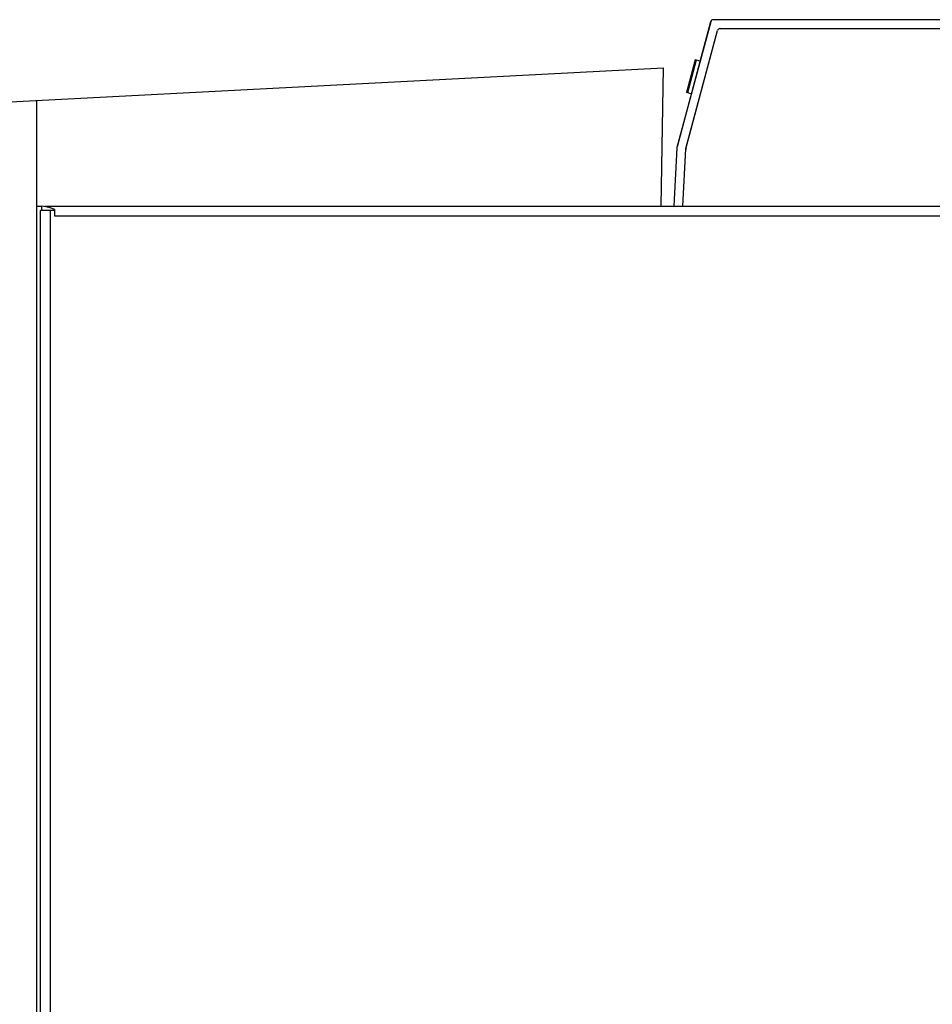
# Model space of a CAD drawing. Units: inches. Extents: x -27 to 72, y -52 to 73.
# Drawn here: x 50 to 60, y 24 to 35 of the extents above; entities that cross this region are included whole.
import ezdxf

# ---------------------------------------------------------------- set-up
doc = ezdxf.new("R2010")
doc.units = ezdxf.units.IN
doc.header["$LTSCALE"] = 2.42
doc.header["$MEASUREMENT"] = 0
doc.layers.get('0').update_dxf_attribs({"linetype": 'CONTINUOUS'})
doc.layers.add('AXIS', color=7, linetype='CONTINUOUS')
doc.layers.add('ROUNDS', color=7, linetype='CONTINUOUS')

msp = doc.modelspace()

# ---------------------------------------------------------------- linework, layer by layer
at = {"color": 7, "linetype": 'Continuous'}
for p, q in [((48.83128, 34.18471), (57.02946, 34.61436)), ((57.00223, 33.0543), (57.02946, 34.61436)), ((49.98128, 2.6543), (49.98128, 34.24498)), ((49.98128, 33.0543), (50.03228, 33.0543)), ((50.03228, 33.0543), (50.03228, 33.0063)), ((50.08227, 33.05014), (50.03228, 33.0543)), ((50.07228, 33.0543), (67.06428, 33.0543)), ((50.13228, 33.03798), (50.08227, 33.05014)), ((50.18228, 33.01874), (50.13228, 33.03798)), ((50.18228, 32.9443), (50.18228, 33.01874)), ((50.02428, 2.6023), (50.02428, 33.0063)), ((50.18228, 33.0063), (50.02428, 33.0063)), ((50.13428, 2.6023), (50.13428, 33.0063)), ((67.06428, 32.9443), (50.18228, 32.9443))]:
    msp.add_line(p, q, dxfattribs=at)
at = {"layer": 'AXIS', "color": 7, "linetype": 'Continuous'}
for p, q in [((57.38657, 34.70317), (57.28822, 34.33612)), ((57.39781, 34.70016), (57.29946, 34.3331)), ((57.4408, 34.68864), (57.38657, 34.70317)), ((57.34245, 34.32159), (57.28822, 34.33611))]:
    msp.add_line(p, q, dxfattribs=at)
at = {"layer": 'ROUNDS', "color": 7, "linetype": 'Continuous'}
for p, q in [((57.56069, 35.13207), (57.1817, 33.71766)), ((57.55961, 35.13207), (57.18196, 33.72264)), ((60.29628, 35.1543), (57.58966, 35.1543)), ((57.28084, 33.7013), (57.63742, 35.03207)), ((57.2811, 33.70627), (57.63635, 35.03207)), ((57.66532, 35.0543), (60.63346, 35.0543)), ((57.18072, 33.71147), (57.14628, 33.0543)), ((57.24628, 33.0543), (57.28012, 33.70008))]:
    msp.add_line(p, q, dxfattribs=at)
for centre, start, end in [((57.58859, 35.1243), 139.999612, 165), ((57.58966, 35.1243), 90, 165), ((57.66532, 35.0243), 90, 165), ((57.6664, 35.0243), 90, 165), ((57.21067, 33.7099), 165, 177), ((57.30982, 33.69353), 165, 177), ((57.31008, 33.69851), 165, 177)]:
    msp.add_arc(centre, 0.03, start, end, dxfattribs=at)

doc.saveas('drawing.dxf')
